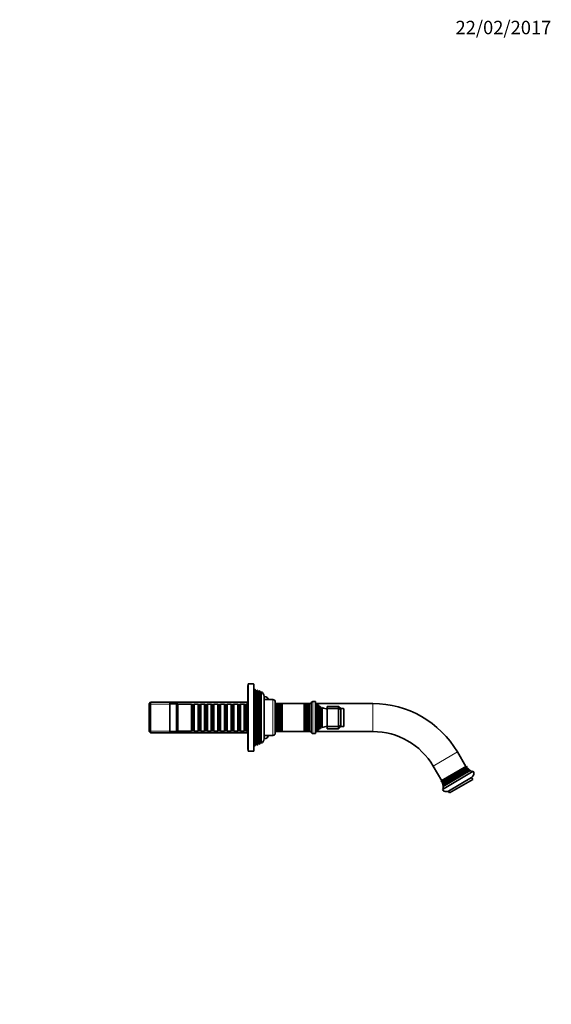
# Model space of a CAD drawing. Units: millimetres. Extents: x 0 to 1478, y 0 to 1758.
# Drawn here: x 1003 to 1478, y 879 to 1758 of the extents above; entities that cross this region are included whole.
import ezdxf
from ezdxf import colors
from ezdxf.entities.mleader import LeaderData, LeaderLine
from ezdxf.math import Vec2, Vec3

# ---------------------------------------------------------------- set-up
doc = ezdxf.new("R2010")
doc.units = ezdxf.units.MM
doc.layers.add('DV5_Défaut', color=7, linetype='Continuous')
doc.layers.add('Défaut', color=7, linetype='Continuous')

# ---------------------------------------------------------------- blocks, each defined once
blk = doc.blocks.new('_DOT')
at = {"color": 0}
blk.add_line((0, 0), (-1, 0), dxfattribs=at)
at = {"color": 0, "const_width": 0.333}
blk.add_lwpolyline([(-0.1665, 0, 1), (0.1665, 0, 1)], format="xyb", close=True, dxfattribs=at)
blk = doc.blocks.new('SE4')
at = {"layer": 'DV5_Défaut', "color": 7, "linetype": 'Continuous', "lineweight": 35}
for p, q in [((1206.89, 1163.37), (1206.89, 1106.37)), ((1207.39, 1163.37), (1206.89, 1163.37)), ((1207.39, 1164.87), (1207.39, 1104.87)), ((1211.89, 1164.87), (1207.39, 1164.87)), ((1212.39, 1105.37), (1212.39, 1164.37)), ((1213.59, 1159.9), (1212.39, 1160.37)), ((1213.59, 1109.84), (1213.59, 1159.9)), ((1214.21, 1158.82), (1213.59, 1159.9)), ((1214.89, 1159.39), (1214.56, 1158.82)), ((1214.89, 1159.39), (1214.89, 1110.35)), ((1215.62, 1159.1), (1214.89, 1159.39)), ((1215.62, 1110.64), (1215.62, 1159.1)), ((1216.21, 1158.07), (1215.62, 1159.1)), ((1216.87, 1158.61), (1216.56, 1158.07)), ((1216.87, 1158.61), (1216.87, 1111.13)), ((1217.61, 1158.32), (1216.87, 1158.61)), ((1217.61, 1111.42), (1217.61, 1158.32)), ((1218.21, 1157.27), (1217.61, 1158.32)), ((1218.86, 1157.81), (1218.52, 1157.22)), ((1218.52, 1112.52), (1218.52, 1157.22)), ((1218.86, 1157.81), (1218.86, 1111.93)), ((1221.39, 1153.77), (1221.39, 1115.97)), ((1221.89, 1153.62), (1221.39, 1153.62)), ((1120.09, 1148.47), (1118.89, 1147.27)), ((1118.89, 1122.47), (1118.89, 1147.27)), ((1120.09, 1148.47), (1120.09, 1121.27)), ((1206.89, 1148.47), (1120.09, 1148.47)), ((1137.39, 1147.87), (1137.39, 1121.87)), ((1143.39, 1147.87), (1137.39, 1147.87)), ((1143.39, 1147.87), (1143.39, 1121.87)), ((1144.39, 1146.87), (1143.39, 1147.87)), ((1144.39, 1146.87), (1144.39, 1122.87)), ((1156.59, 1146.87), (1144.39, 1146.87)), ((1156.59, 1146.87), (1156.59, 1122.87)), ((1157.29, 1146.17), (1156.59, 1146.87)), ((1157.29, 1123.57), (1157.29, 1146.17)), ((1158.29, 1146.17), (1157.29, 1146.17)), ((1158.99, 1146.87), (1158.29, 1146.17)), ((1158.29, 1123.57), (1158.29, 1146.17)), ((1158.99, 1122.87), (1158.99, 1146.87)), ((1162.49, 1146.87), (1158.99, 1146.87)), ((1162.49, 1146.87), (1162.49, 1122.87)), ((1163.19, 1146.17), (1162.49, 1146.87)), ((1163.19, 1123.57), (1163.19, 1146.17)), ((1164.19, 1146.17), (1163.19, 1146.17)), ((1164.89, 1146.87), (1164.19, 1146.17)), ((1164.19, 1123.57), (1164.19, 1146.17)), ((1164.89, 1122.87), (1164.89, 1146.87)), ((1168.39, 1146.87), (1164.89, 1146.87)), ((1168.39, 1146.87), (1168.39, 1122.87)), ((1169.09, 1146.17), (1168.39, 1146.87)), ((1169.09, 1123.57), (1169.09, 1146.17)), ((1170.09, 1146.17), (1169.09, 1146.17)), ((1170.79, 1146.87), (1170.09, 1146.17)), ((1170.09, 1123.57), (1170.09, 1146.17)), ((1170.79, 1122.87), (1170.79, 1146.87)), ((1174.29, 1146.87), (1170.79, 1146.87)), ((1174.29, 1146.87), (1174.29, 1122.87)), ((1174.99, 1146.17), (1174.29, 1146.87)), ((1174.99, 1123.57), (1174.99, 1146.17)), ((1175.99, 1146.17), (1174.99, 1146.17)), ((1176.69, 1146.87), (1175.99, 1146.17)), ((1175.99, 1123.57), (1175.99, 1146.17)), ((1176.69, 1122.87), (1176.69, 1146.87)), ((1180.19, 1146.87), (1176.69, 1146.87)), ((1180.19, 1146.87), (1180.19, 1122.87)), ((1180.89, 1146.17), (1180.19, 1146.87)), ((1180.89, 1123.57), (1180.89, 1146.17)), ((1181.89, 1146.17), (1180.89, 1146.17)), ((1182.59, 1146.87), (1181.89, 1146.17)), ((1181.89, 1123.57), (1181.89, 1146.17)), ((1182.59, 1122.87), (1182.59, 1146.87)), ((1186.09, 1146.87), (1182.59, 1146.87)), ((1186.09, 1146.87), (1186.09, 1122.87)), ((1186.79, 1146.17), (1186.09, 1146.87)), ((1186.79, 1123.57), (1186.79, 1146.17)), ((1187.79, 1146.17), (1186.79, 1146.17)), ((1188.49, 1146.87), (1187.79, 1146.17)), ((1187.79, 1123.57), (1187.79, 1146.17)), ((1188.49, 1122.87), (1188.49, 1146.87)), ((1191.99, 1146.87), (1188.49, 1146.87)), ((1191.99, 1146.87), (1191.99, 1122.87)), ((1192.69, 1146.17), (1191.99, 1146.87)), ((1192.69, 1123.57), (1192.69, 1146.17)), ((1193.69, 1146.17), (1192.69, 1146.17)), ((1194.39, 1146.87), (1193.69, 1146.17)), ((1193.69, 1123.57), (1193.69, 1146.17)), ((1194.39, 1122.87), (1194.39, 1146.87)), ((1197.89, 1146.87), (1194.39, 1146.87)), ((1197.89, 1146.87), (1197.89, 1122.87)), ((1198.59, 1146.17), (1197.89, 1146.87)), ((1198.59, 1123.57), (1198.59, 1146.17)), ((1199.59, 1146.17), (1198.59, 1146.17)), ((1200.29, 1146.87), (1199.59, 1146.17)), ((1199.59, 1123.57), (1199.59, 1146.17)), ((1200.29, 1122.87), (1200.29, 1146.87)), ((1203.79, 1146.87), (1200.29, 1146.87)), ((1203.79, 1146.87), (1203.79, 1122.87)), ((1204.49, 1146.17), (1203.79, 1146.87)), ((1204.49, 1123.57), (1204.49, 1146.17)), ((1205.49, 1146.17), (1204.49, 1146.17)), ((1206.19, 1146.87), (1205.49, 1146.17)), ((1205.49, 1123.57), (1205.49, 1146.17)), ((1206.19, 1122.87), (1206.19, 1146.87)), ((1206.39, 1146.87), (1206.19, 1146.87)), ((1206.39, 1147.87), (1206.39, 1121.87)), ((1206.89, 1147.87), (1206.39, 1147.87)), ((1229.39, 1150.87), (1221.39, 1150.87)), ((1231.39, 1120.87), (1231.39, 1148.87)), ((1232.98, 1147.37), (1231.39, 1147.37)), ((1233.79, 1147.37), (1232.98, 1147.37)), ((1232.98, 1147.37), (1232.98, 1122.37)), ((1233.21, 1146.97), (1232.98, 1147.37)), ((1233.79, 1147.37), (1233.56, 1146.97)), ((1233.79, 1122.37), (1233.79, 1147.37)), ((1234.98, 1147.37), (1233.79, 1147.37)), ((1235.79, 1147.37), (1234.98, 1147.37)), ((1234.98, 1147.37), (1234.98, 1122.37)), ((1235.21, 1146.97), (1234.98, 1147.37)), ((1235.79, 1147.37), (1235.56, 1146.97)), ((1235.79, 1122.37), (1235.79, 1147.37)), ((1236.95, 1147.37), (1235.79, 1147.37)), ((1237.65, 1147.37), (1236.95, 1147.37)), ((1236.95, 1147.37), (1236.95, 1122.37)), ((1237.21, 1146.92), (1236.95, 1147.37)), ((1237.65, 1147.37), (1237.39, 1146.92)), ((1237.65, 1122.37), (1237.65, 1147.37)), ((1257.13, 1147.37), (1237.65, 1147.37)), ((1257.82, 1147.37), (1257.13, 1147.37)), ((1257.13, 1147.37), (1257.13, 1122.37)), ((1257.39, 1146.92), (1257.13, 1147.37)), ((1257.82, 1147.37), (1257.57, 1146.92)), ((1257.82, 1122.37), (1257.82, 1147.37)), ((1258.98, 1147.37), (1257.82, 1147.37)), ((1259.79, 1147.37), (1258.98, 1147.37)), ((1258.98, 1147.37), (1258.98, 1122.37)), ((1259.21, 1146.97), (1258.98, 1147.37)), ((1259.79, 1147.37), (1259.56, 1146.97)), ((1259.79, 1122.37), (1259.79, 1147.37)), ((1260.98, 1147.37), (1259.79, 1147.37)), ((1261.79, 1147.37), (1260.98, 1147.37)), ((1260.98, 1147.37), (1260.98, 1122.37)), ((1261.21, 1146.97), (1260.98, 1147.37)), ((1261.79, 1147.37), (1261.56, 1146.97)), ((1261.79, 1122.37), (1261.79, 1147.37)), ((1263.39, 1147.37), (1261.79, 1147.37)), ((1263.39, 1147.42), (1263.39, 1122.32)), ((1267.39, 1149.12), (1265.09, 1149.12)), ((1267.39, 1149.12), (1267.39, 1120.62)), ((1267.89, 1147.87), (1267.39, 1147.87)), ((1267.89, 1147.87), (1267.89, 1121.87)), ((1268.61, 1146.25), (1267.89, 1147.87)), ((1318.6, 1147.37), (1268.11, 1147.37)), ((1269.29, 1146.42), (1269.13, 1146.19)), ((1269.29, 1146.42), (1269.29, 1123.32)), ((1269.99, 1145.82), (1269.99, 1123.91)), ((1270.63, 1144.72), (1269.99, 1145.82)), ((1271.26, 1144.91), (1271.15, 1144.72)), ((1271.26, 1124.82), (1271.26, 1144.91)), ((1271.86, 1144.55), (1271.86, 1125.19)), ((1272.54, 1143.37), (1271.86, 1144.55)), ((1273.46, 1143.75), (1273.23, 1143.37)), ((1273.46, 1125.99), (1273.46, 1143.75)), ((1277.89, 1142.87), (1277.89, 1144.87)), ((1287.89, 1144.87), (1277.89, 1144.87)), ((1277.89, 1126.87), (1277.89, 1142.87)), ((1287.89, 1142.87), (1277.89, 1142.87)), ((1287.89, 1142.87), (1287.89, 1144.87)), ((1287.89, 1144.87), (1289.89, 1142.87)), ((1287.89, 1126.87), (1287.89, 1142.87)), ((1289.89, 1142.04), (1287.89, 1142.87)), ((1289.89, 1142.87), (1289.89, 1142.04)), ((1292.39, 1142.87), (1289.89, 1142.87)), ((1289.89, 1142.04), (1289.89, 1127.7)), ((1292.69, 1127.17), (1292.69, 1142.57)), ((1269.99, 1123.91), (1270.63, 1125.02)), ((1271.15, 1125.02), (1271.26, 1124.82)), ((1271.86, 1125.19), (1272.54, 1126.37)), ((1273.23, 1126.37), (1273.46, 1125.99)), ((1277.89, 1124.87), (1277.89, 1126.87)), ((1287.89, 1126.87), (1277.89, 1126.87)), ((1289.89, 1127.7), (1287.89, 1126.87)), ((1287.89, 1124.87), (1287.89, 1126.87)), ((1289.89, 1126.87), (1287.89, 1124.87)), ((1289.89, 1127.7), (1289.89, 1126.87)), ((1289.89, 1126.87), (1292.39, 1126.87)), ((1118.89, 1122.47), (1120.09, 1121.27)), ((1120.09, 1121.27), (1206.89, 1121.27)), ((1137.39, 1121.87), (1143.39, 1121.87)), ((1143.39, 1121.87), (1144.39, 1122.87)), ((1144.39, 1122.87), (1156.59, 1122.87)), ((1156.59, 1122.87), (1157.29, 1123.57)), ((1157.29, 1123.57), (1158.29, 1123.57)), ((1158.29, 1123.57), (1158.99, 1122.87)), ((1158.99, 1122.87), (1162.49, 1122.87)), ((1162.49, 1122.87), (1163.19, 1123.57)), ((1163.19, 1123.57), (1164.19, 1123.57)), ((1164.19, 1123.57), (1164.89, 1122.87)), ((1164.89, 1122.87), (1168.39, 1122.87)), ((1168.39, 1122.87), (1169.09, 1123.57)), ((1169.09, 1123.57), (1170.09, 1123.57)), ((1170.09, 1123.57), (1170.79, 1122.87)), ((1170.79, 1122.87), (1174.29, 1122.87)), ((1174.29, 1122.87), (1174.99, 1123.57)), ((1174.99, 1123.57), (1175.99, 1123.57)), ((1175.99, 1123.57), (1176.69, 1122.87)), ((1176.69, 1122.87), (1180.19, 1122.87)), ((1180.19, 1122.87), (1180.89, 1123.57)), ((1180.89, 1123.57), (1181.89, 1123.57)), ((1181.89, 1123.57), (1182.59, 1122.87)), ((1182.59, 1122.87), (1186.09, 1122.87)), ((1186.09, 1122.87), (1186.79, 1123.57)), ((1186.79, 1123.57), (1187.79, 1123.57)), ((1187.79, 1123.57), (1188.49, 1122.87)), ((1188.49, 1122.87), (1191.99, 1122.87)), ((1191.99, 1122.87), (1192.69, 1123.57)), ((1192.69, 1123.57), (1193.69, 1123.57)), ((1193.69, 1123.57), (1194.39, 1122.87)), ((1194.39, 1122.87), (1197.89, 1122.87)), ((1197.89, 1122.87), (1198.59, 1123.57)), ((1198.59, 1123.57), (1199.59, 1123.57)), ((1199.59, 1123.57), (1200.29, 1122.87)), ((1200.29, 1122.87), (1203.79, 1122.87)), ((1203.79, 1122.87), (1204.49, 1123.57)), ((1204.49, 1123.57), (1205.49, 1123.57)), ((1205.49, 1123.57), (1206.19, 1122.87)), ((1206.19, 1122.87), (1206.39, 1122.87)), ((1206.39, 1121.87), (1206.89, 1121.87)), ((1221.39, 1118.87), (1229.39, 1118.87)), ((1231.39, 1122.37), (1232.98, 1122.37)), ((1232.98, 1122.37), (1233.21, 1122.77)), ((1232.98, 1122.37), (1233.79, 1122.37)), ((1233.56, 1122.77), (1233.79, 1122.37)), ((1233.79, 1122.37), (1234.98, 1122.37)), ((1234.98, 1122.37), (1235.21, 1122.77)), ((1234.98, 1122.37), (1235.79, 1122.37)), ((1235.56, 1122.77), (1235.79, 1122.37)), ((1235.79, 1122.37), (1236.95, 1122.37)), ((1236.95, 1122.37), (1237.21, 1122.82)), ((1236.95, 1122.37), (1237.65, 1122.37)), ((1237.39, 1122.82), (1237.65, 1122.37)), ((1237.65, 1122.37), (1257.13, 1122.37)), ((1257.13, 1122.37), (1257.39, 1122.82)), ((1257.13, 1122.37), (1257.82, 1122.37)), ((1257.57, 1122.82), (1257.82, 1122.37)), ((1257.82, 1122.37), (1258.98, 1122.37)), ((1258.98, 1122.37), (1259.21, 1122.77)), ((1258.98, 1122.37), (1259.79, 1122.37)), ((1259.56, 1122.77), (1259.79, 1122.37)), ((1259.79, 1122.37), (1260.98, 1122.37)), ((1260.98, 1122.37), (1261.21, 1122.77)), ((1260.98, 1122.37), (1261.79, 1122.37)), ((1261.56, 1122.77), (1261.79, 1122.37)), ((1261.79, 1122.37), (1263.39, 1122.37)), ((1265.09, 1120.62), (1267.39, 1120.62)), ((1267.39, 1121.87), (1267.89, 1121.87)), ((1267.89, 1121.87), (1268.61, 1123.49)), ((1268.11, 1122.37), (1318.6, 1122.37)), ((1269.13, 1123.55), (1269.29, 1123.32)), ((1287.89, 1124.87), (1277.89, 1124.87)), ((1212.39, 1109.37), (1213.59, 1109.84)), ((1213.59, 1109.84), (1214.21, 1110.92)), ((1214.56, 1110.92), (1214.89, 1110.35)), ((1214.89, 1110.35), (1215.62, 1110.64)), ((1215.62, 1110.64), (1216.21, 1111.67)), ((1216.56, 1111.67), (1216.87, 1111.13)), ((1216.87, 1111.13), (1217.61, 1111.42)), ((1217.61, 1111.42), (1218.21, 1112.47)), ((1218.52, 1112.52), (1218.86, 1111.93)), ((1221.39, 1116.12), (1221.89, 1116.12)), ((1206.89, 1106.37), (1207.39, 1106.37)), ((1207.39, 1104.87), (1211.89, 1104.87)), ((1401.67, 1091.2), (1394.06, 1104.16)), ((1372.5, 1091.5), (1380.11, 1078.54)), ((1402.1, 1091.45), (1379.68, 1078.29)), ((1402.72, 1090.52), (1380.19, 1077.29)), ((1380.52, 1076.53), (1403.22, 1089.86)), ((1402.51, 1090.15), (1402.72, 1090.52)), ((1403.22, 1089.86), (1402.69, 1089.85)), ((1380.63, 1070.73), (1408.23, 1086.93)), ((1403.73, 1089.27), (1380.78, 1075.8)), ((1380.98, 1075.13), (1404.22, 1088.77)), ((1381.18, 1074.35), (1404.8, 1088.22)), ((1405.52, 1087.63), (1381.34, 1073.44)), ((1406.8, 1081.46), (1386.11, 1069.31)), ((1403.62, 1089.06), (1403.73, 1089.27)), ((1404.22, 1088.77), (1403.79, 1088.76)), ((1404.63, 1087.92), (1404.8, 1088.22)), ((1405.52, 1087.63), (1404.81, 1087.62)), ((1407.82, 1079.73), (1406.8, 1081.46)), ((1380.19, 1077.29), (1380.61, 1077.3)), ((1380.78, 1077), (1380.52, 1076.53)), ((1380.78, 1075.8), (1381.02, 1075.8)), ((1381.2, 1075.5), (1380.98, 1075.13)), ((1381.18, 1074.35), (1381.52, 1074.36)), ((1381.7, 1074.06), (1381.34, 1073.44)), ((1387.12, 1067.58), (1407.82, 1079.73)), ((1386.11, 1069.31), (1387.12, 1067.58))]:
    blk.add_line(p, q, dxfattribs=at)
at = {"layer": 'DV5_Défaut', "color": 7, "linetype": 'Continuous', "lineweight": 18}
for p, q in [((1211.89, 1164.87), (1211.89, 1104.87)), ((1214.21, 1110.92), (1214.21, 1158.82)), ((1214.56, 1110.92), (1214.56, 1158.82)), ((1216.21, 1111.67), (1216.21, 1158.07)), ((1216.56, 1111.67), (1216.56, 1158.07)), ((1218.21, 1112.47), (1218.21, 1157.27)), ((1221.89, 1150.87), (1221.89, 1153.62)), ((1206.89, 1146.93), (1118.89, 1146.93)), ((1229.39, 1150.87), (1229.39, 1118.87)), ((1233.21, 1146.97), (1233.21, 1122.77)), ((1233.56, 1146.97), (1233.56, 1122.77)), ((1235.21, 1146.97), (1235.21, 1122.77)), ((1235.56, 1146.97), (1235.56, 1122.77)), ((1237.21, 1146.92), (1237.21, 1122.82)), ((1237.39, 1146.92), (1237.39, 1122.82)), ((1257.39, 1146.92), (1257.39, 1122.82)), ((1257.57, 1146.92), (1257.57, 1122.82)), ((1259.21, 1146.97), (1259.21, 1122.77)), ((1259.56, 1146.97), (1259.56, 1122.77)), ((1261.21, 1146.97), (1261.21, 1122.77)), ((1261.56, 1146.97), (1261.56, 1122.77)), ((1265.09, 1120.62), (1265.09, 1149.12)), ((1268.61, 1146.25), (1268.61, 1123.49)), ((1269.13, 1146.19), (1269.13, 1123.55)), ((1270.63, 1144.72), (1270.63, 1125.02)), ((1271.15, 1144.72), (1271.15, 1125.02)), ((1272.54, 1143.37), (1272.54, 1126.37)), ((1273.23, 1143.37), (1273.23, 1126.37)), ((1292.39, 1142.87), (1292.39, 1126.87)), ((1318.6, 1122.37), (1318.6, 1147.37)), ((1206.89, 1122.81), (1118.89, 1122.81)), ((1221.89, 1116.12), (1221.89, 1118.87)), ((1394.06, 1104.16), (1372.5, 1091.5)), ((1402.51, 1090.15), (1380.61, 1077.3)), ((1402.69, 1089.85), (1380.78, 1077)), ((1403.62, 1089.06), (1381.02, 1075.8)), ((1403.79, 1088.76), (1381.2, 1075.5)), ((1404.63, 1087.92), (1381.52, 1074.36)), ((1404.81, 1087.62), (1381.7, 1074.06))]:
    blk.add_line(p, q, dxfattribs=at)
at = {"layer": 'DV5_Défaut', "color": 7, "linetype": 'Continuous', "lineweight": 35}
for centre, radius, start, end in [((1211.89, 1164.37), 0.5, 0, 90), ((1214.39, 1158.92), 0.2, 210, 330), ((1216.39, 1158.17), 0.2, 210, 330), ((1218.39, 1157.37), 0.2, 210, 310.90872), ((1216.89, 1153.77), 4.5, 0, 63.97521), ((1221.89, 1150.12), 3.5, 12.37363, 90), ((1229.39, 1148.87), 2, 0, 90), ((1233.39, 1147.07), 0.2, 210, 330), ((1235.39, 1147.07), 0.2, 210, 330), ((1237.3, 1146.97), 0.103, 210, 330), ((1257.48, 1146.97), 0.103, 210, 330), ((1259.39, 1147.07), 0.2, 210, 330), ((1261.39, 1147.07), 0.2, 210, 330), ((1265.09, 1147.42), 1.7, 90, 180), ((1268.89, 1146.37), 0.3, 204.11091, 324.11091), ((1279.35, 1157.55), 15, 227.90866, 231.40288), ((1270.89, 1144.87), 0.3, 210, 330), ((1279.35, 1157.55), 15, 237.37594, 240.05244), ((1272.89, 1143.57), 0.4, 210, 330), ((1279.35, 1157.55), 15, 246.87407, 264.41625), ((1292.39, 1142.57), 0.3, 0, 90), ((1318.6, 1059.87), 87.5, 30.40746, 90), ((1270.89, 1124.87), 0.3, 30, 150), ((1279.35, 1112.19), 15, 119.94756, 122.62406), ((1272.89, 1126.17), 0.4, 30, 150), ((1279.35, 1112.19), 15, 95.58375, 113.12593), ((1292.39, 1127.17), 0.3, 270, 0), ((1221.89, 1119.62), 3.5, 270, 347.62637), ((1229.39, 1120.87), 2, 270, 0), ((1233.39, 1122.67), 0.2, 30, 150), ((1235.39, 1122.67), 0.2, 30, 150), ((1237.3, 1122.77), 0.103, 30, 150), ((1257.48, 1122.77), 0.103, 30, 150), ((1259.39, 1122.67), 0.2, 30, 150), ((1261.39, 1122.67), 0.2, 30, 150), ((1265.09, 1122.32), 1.7, 180, 270), ((1268.89, 1123.37), 0.3, 35.88909, 155.88909), ((1279.35, 1112.19), 15, 128.59712, 132.09134), ((1318.6, 1059.87), 62.5, 30.40746, 90), ((1214.39, 1110.82), 0.2, 30, 150), ((1216.39, 1111.57), 0.2, 30, 150), ((1218.39, 1112.37), 0.2, 49.09128, 150), ((1216.89, 1115.97), 4.5, 296.02479, 0), ((1211.89, 1105.37), 0.5, 270, 0), ((1414.06, 1098.72), 14, 211.28257, 215.86578), ((1402.69, 1090.05), 0.2, 150.40746, 270.40746), ((1414.06, 1098.72), 14, 219.26494, 222.4518), ((1403.79, 1088.96), 0.2, 150.40746, 270.40746), ((1414.06, 1098.72), 14, 225.3088, 228.59094), ((1404.81, 1087.82), 0.2, 150.40746, 270.40746), ((1414.06, 1098.72), 14, 232.40295, 241.42316), ((1404.78, 1084.91), 4, 300.40746, 30.40746), ((1367.49, 1071.39), 14, 24.94915, 29.53236), ((1367.49, 1071.39), 14, 18.36313, 21.54999), ((1380.61, 1077.1), 0.2, 330.40746, 90.40746), ((1367.49, 1071.39), 14, 12.22399, 15.50613), ((1381.02, 1075.6), 0.2, 330.40746, 90.40746), ((1367.49, 1071.39), 14, 359.39177, 8.41198), ((1381.52, 1074.16), 0.2, 330.40746, 90.40746), ((1384.08, 1072.76), 4, 210.40746, 300.40746)]:
    blk.add_arc(centre, radius, start, end, dxfattribs=at)

msp = doc.modelspace()

# ---------------------------------------------------------------- block references
at = {"layer": 'Défaut'}
msp.add_blockref('SE4', (0, 0), dxfattribs=at)

# ---------------------------------------------------------------- leaders
at = {"layer": 'Défaut', "color": 7, "linetype": 'Continuous', "lineweight": 18}
ml = msp.add_multileader_mtext('Standard', dxfattribs=at)
ml.set_content('{\\pxsm0.9;\\fSolid Edge ISO|b1||i0||c0|p34;\\W1.;22/02/2017\\P}', color=256)
ml.set_leader_properties()
ml.set_arrow_properties(name='DOT')
ml.build(insert=Vec2(0, 0))
ml.multileader.update_dxf_attribs({"leader_type": 0, "dogleg_length": 0, "arrow_head_size": 12})
ctx = ml.context
ctx.base_point, ctx.char_height, ctx.arrow_head_size, ctx.landing_gap_size = Vec3(1390.41, 1750.71), 12, 12, 4.2
notes = []
notes.append((ctx, [(0, (0, 0, 0), (0, 0), (1, 0), 1, [])]))
ctx.mtext.insert = Vec3(1392.41, 1756.83)
for ctx, leaders in notes:
    for number, flags, end, landing, length, lines in leaders:
        leader = LeaderData()
        leader.index, (leader.has_last_leader_line, leader.has_dogleg_vector, leader.attachment_direction) = number, flags
        leader.last_leader_point, leader.dogleg_vector, leader.dogleg_length = Vec3(end), Vec3(landing), length
        for number, points, colour, breaks in lines:
            line = LeaderLine()
            line.index, line.vertices, line.color, line.breaks = number, Vec3.list(points), colors.encode_raw_color(colour), breaks
            leader.lines.append(line)
        ctx.leaders.append(leader)

doc.saveas('drawing.dxf')
